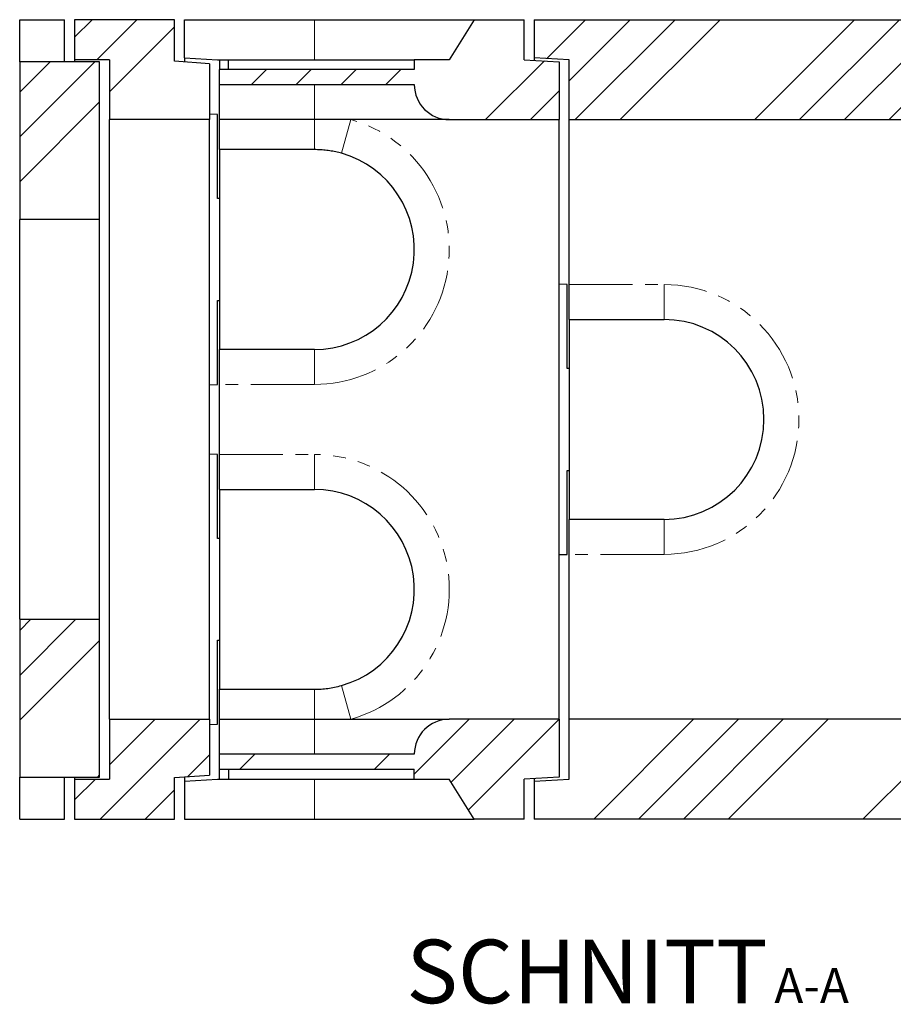
# Model space of a CAD drawing. Units: millimetres. Extents: x 44 to 490, y 10 to 411.
# Drawn here: x 187 to 275, y 10 to 109 of the extents above; entities that cross this region are included whole.
import ezdxf

# ---------------------------------------------------------------- set-up
doc = ezdxf.new("R2010")
doc.units = ezdxf.units.MM
doc.linetypes.add('PHANTOM', pattern=[12.7, 6.35, -1.27, 1.27, -1.27, 1.27, -1.27])
doc.layers.add('O-TEKST', color=7, linetype='Continuous')
doc.styles.add('SLDTEXTSTYLE0', font='TXT', dxfattribs={"width": 0.75})

# ---------------------------------------------------------------- blocks, each defined once
blk = doc.blocks.new('SW_NOTE_0')
at = {"layer": 'O-TEKST', "color": 0, "attachment_point": 2, "style": 'SLDTEXTSTYLE0'}
for s, insert, char_height in [('SCHNITT', (16.073, 8.186), 6.35), ('A-A', (38.554, 5.347), 3.5)]:
    blk.add_mtext(s, dxfattribs=dict(at, insert=insert, char_height=char_height))

msp = doc.modelspace()

# ---------------------------------------------------------------- hatches: boundary and pattern name
at = {"linetype": 'Continuous', "lineweight": 18}
h = msp.add_hatch(dxfattribs=at)
h.set_pattern_fill('ANSI34', style=0)
h.paths.add_polyline_path([(192.565, 104.994), (196.065, 104.994), (196.065, 98.994), (206.065, 98.994), (206.065, 104.594), (202.565, 104.839), (202.565, 108.994), (192.565, 108.994)], flags=0)
h = msp.add_hatch(dxfattribs=at)
h.set_pattern_fill('ANSI34', style=0)
edge = h.paths.add_edge_path(flags=0)
edge.add_line((226.565, 104.994), (226.565, 103.994))
edge.add_line((226.565, 103.994), (207.065, 103.994))
edge.add_line((207.065, 103.994), (207.065, 102.494))
edge.add_line((207.065, 102.494), (226.565, 102.494))
edge.add_arc((230.065, 102.494), 3.5, 180, 270)
edge.add_line((230.065, 98.994), (241.065, 98.994))
edge.add_line((241.065, 98.994), (241.065, 104.794))
edge.add_line((241.065, 104.794), (237.565, 104.994))
edge.add_line((237.565, 104.994), (237.565, 108.994))
edge.add_line((237.565, 108.994), (232.565, 108.994))
edge.add_line((232.565, 108.994), (230.066, 104.994))
edge.add_line((230.066, 104.994), (226.565, 104.994))
h = msp.add_hatch(dxfattribs=at)
h.set_pattern_fill('ANSI34', style=0)
h.paths.add_polyline_path([(242.065, 104.982), (242.065, 98.994), (296.065, 98.994), (296.065, 104.794), (292.565, 104.994), (292.565, 108.994), (238.565, 108.994), (238.565, 105.194)], flags=0)
h = msp.add_hatch(dxfattribs=at)
h.set_pattern_fill('ANSI34', style=0)
h.paths.add_polyline_path([(187.065, 88.994), (195.065, 88.994), (195.065, 104.794), (187.065, 104.794)], flags=0)
h = msp.add_hatch(dxfattribs=at)
h.set_pattern_fill('ANSI34', style=0)
h.paths.add_polyline_path([(195.065, 48.994), (187.065, 48.994), (187.065, 33.194), (195.065, 33.194)], flags=0)
h = msp.add_hatch(dxfattribs=at)
h.set_pattern_fill('ANSI34', style=0)
h.paths.add_polyline_path([(206.065, 38.994), (196.065, 38.994), (196.065, 32.994), (192.565, 32.994), (192.565, 28.994), (202.565, 28.994), (202.565, 33.15), (206.065, 33.394)], flags=0)
h = msp.add_hatch(dxfattribs=at)
h.set_pattern_fill('ANSI34', style=0)
edge = h.paths.add_edge_path(flags=0)
edge.add_line((207.065, 35.494), (207.065, 33.994))
edge.add_line((207.065, 33.994), (226.565, 33.994))
edge.add_line((226.565, 33.994), (226.565, 32.994))
edge.add_line((226.565, 32.994), (230.066, 32.994))
edge.add_line((230.066, 32.994), (232.565, 28.994))
edge.add_line((232.565, 28.994), (237.565, 28.994))
edge.add_line((237.565, 28.994), (237.565, 32.994))
edge.add_line((237.565, 32.994), (241.065, 33.194))
edge.add_line((241.065, 33.194), (241.065, 38.994))
edge.add_line((241.065, 38.994), (230.065, 38.994))
edge.add_arc((230.065, 35.494), 3.5, 90, 180)
edge.add_line((226.565, 35.494), (207.065, 35.494))
h = msp.add_hatch(dxfattribs=at)
h.set_pattern_fill('ANSI34', style=0)
h.paths.add_polyline_path([(242.065, 33.006), (238.565, 32.794), (238.565, 28.994), (292.565, 28.994), (292.565, 32.994), (296.065, 33.194), (296.065, 38.994), (242.065, 38.994)], flags=0)

# ---------------------------------------------------------------- linework, layer by layer
at = {"color": 7, "linetype": 'Continuous', "lineweight": 25}
for p, q in [((187.065, 108.994), (191.565, 108.994)), ((187.065, 104.794), (187.065, 108.994)), ((191.565, 104.794), (191.565, 108.994)), ((202.565, 108.994), (192.565, 108.994)), ((192.565, 108.994), (192.565, 104.994)), ((202.565, 104.839), (202.565, 108.994)), ((203.565, 105.194), (203.565, 108.994)), ((203.565, 108.994), (216.565, 108.994)), ((216.565, 108.994), (232.565, 108.994)), ((232.565, 108.994), (230.066, 104.994)), ((232.565, 108.994), (237.565, 108.994)), ((237.565, 104.994), (237.565, 108.994)), ((238.565, 108.994), (292.565, 108.994)), ((238.565, 108.994), (238.565, 105.194)), ((187.065, 104.794), (187.065, 88.994)), ((195.065, 104.794), (187.065, 104.794)), ((196.065, 104.994), (192.565, 104.994)), ((192.565, 104.994), (192.565, 104.794)), ((195.065, 88.994), (195.065, 104.794)), ((196.065, 104.994), (196.065, 98.994)), ((206.065, 104.594), (202.565, 104.839)), ((203.565, 105.194), (206.866, 104.994)), ((203.565, 105.194), (203.565, 104.769)), ((206.065, 104.594), (206.065, 98.994)), ((206.866, 104.994), (207.065, 104.982)), ((206.866, 104.994), (207.964, 104.994)), ((207.065, 104.982), (207.065, 103.994)), ((207.964, 103.994), (207.964, 104.994)), ((207.964, 104.994), (226.565, 104.994)), ((226.565, 104.994), (226.565, 103.994)), ((230.066, 104.994), (226.565, 104.994)), ((237.565, 104.994), (241.065, 104.794)), ((242.065, 104.982), (238.565, 105.194)), ((238.565, 105.194), (238.565, 104.937)), ((241.065, 104.794), (241.065, 98.994)), ((242.065, 98.994), (242.065, 104.982)), ((207.065, 102.494), (207.065, 103.994)), ((226.565, 103.994), (207.065, 103.994)), ((207.065, 102.494), (226.565, 102.494)), ((207.065, 98.994), (207.065, 102.494)), ((206.866, 99.495), (206.065, 99.525)), ((206.065, 98.994), (196.065, 98.994)), ((196.065, 38.994), (196.065, 98.994)), ((206.065, 38.994), (206.065, 98.994)), ((206.866, 91.094), (206.866, 99.495)), ((216.565, 98.994), (207.065, 98.994)), ((207.065, 95.994), (207.065, 98.994)), ((230.065, 98.994), (216.565, 98.994)), ((230.065, 98.994), (241.065, 98.994)), ((241.065, 38.994), (241.065, 98.994)), ((242.065, 98.994), (296.065, 98.994)), ((242.065, 82.494), (242.065, 98.994)), ((216.565, 95.994), (207.065, 95.994)), ((207.065, 95.994), (207.065, 75.994)), ((207.065, 91.094), (206.866, 91.094)), ((195.065, 88.994), (187.065, 88.994)), ((187.065, 48.994), (187.065, 88.994)), ((195.065, 48.994), (195.065, 88.994)), ((241.866, 82.495), (241.065, 82.525)), ((241.866, 74.094), (241.866, 82.495)), ((242.065, 78.994), (242.065, 82.494)), ((206.866, 72.494), (206.866, 80.894)), ((206.866, 80.894), (207.065, 80.894)), ((242.065, 78.994), (251.565, 78.994)), ((242.065, 78.994), (242.065, 58.994)), ((216.565, 75.994), (207.065, 75.994)), ((207.065, 72.494), (207.065, 75.994)), ((242.065, 74.094), (241.866, 74.094)), ((206.065, 72.464), (206.866, 72.494)), ((207.065, 65.494), (207.065, 72.494)), ((206.866, 65.495), (206.065, 65.525)), ((206.866, 57.094), (206.866, 65.495)), ((207.065, 61.994), (207.065, 65.494)), ((241.866, 55.494), (241.866, 63.894)), ((241.866, 63.894), (242.065, 63.894)), ((207.065, 61.994), (216.565, 61.994)), ((207.065, 61.994), (207.065, 41.994)), ((251.565, 58.994), (242.065, 58.994)), ((242.065, 55.494), (242.065, 58.994)), ((207.065, 57.094), (206.866, 57.094)), ((241.065, 55.464), (241.866, 55.494)), ((242.065, 38.994), (242.065, 55.494)), ((187.065, 48.994), (187.065, 33.194)), ((187.065, 48.994), (195.065, 48.994)), ((195.065, 33.194), (195.065, 48.994)), ((206.866, 38.494), (206.866, 46.894)), ((206.866, 46.894), (207.065, 46.894)), ((207.065, 41.994), (216.565, 41.994)), ((207.065, 38.994), (207.065, 41.994)), ((196.065, 38.994), (196.065, 32.994)), ((196.065, 38.994), (206.065, 38.994)), ((206.065, 38.994), (206.065, 33.394)), ((206.065, 38.464), (206.866, 38.494)), ((207.065, 35.494), (207.065, 38.994)), ((207.065, 38.994), (216.565, 38.994)), ((216.565, 38.994), (230.065, 38.994)), ((241.065, 38.994), (230.065, 38.994)), ((241.065, 38.994), (241.065, 33.194)), ((242.065, 33.006), (242.065, 38.994)), ((296.065, 38.994), (242.065, 38.994)), ((207.065, 33.994), (207.065, 35.494)), ((226.565, 35.494), (207.065, 35.494)), ((207.065, 33.994), (226.565, 33.994)), ((207.065, 33.006), (207.065, 33.994)), ((207.964, 33.994), (207.964, 32.994)), ((226.565, 32.994), (226.565, 33.994)), ((187.065, 33.194), (195.065, 33.194)), ((187.065, 28.994), (187.065, 33.194)), ((191.565, 28.994), (191.565, 33.194)), ((192.565, 33.194), (192.565, 32.994)), ((192.565, 32.994), (196.065, 32.994)), ((192.565, 32.994), (192.565, 28.994)), ((202.565, 33.15), (206.065, 33.394)), ((202.565, 28.994), (202.565, 33.15)), ((203.565, 33.22), (203.565, 32.794)), ((203.565, 32.794), (206.866, 32.994)), ((203.565, 32.794), (203.565, 28.994)), ((206.866, 32.994), (207.065, 33.006)), ((206.866, 32.994), (207.964, 32.994)), ((207.964, 32.994), (226.565, 32.994)), ((226.565, 32.994), (230.066, 32.994)), ((232.565, 28.994), (230.066, 32.994)), ((241.065, 33.194), (237.565, 32.994)), ((237.565, 28.994), (237.565, 32.994)), ((238.565, 33.051), (238.565, 32.794)), ((238.565, 32.794), (242.065, 33.006)), ((238.565, 32.794), (238.565, 28.994)), ((187.065, 28.994), (191.565, 28.994)), ((192.565, 28.994), (202.565, 28.994)), ((203.565, 28.994), (216.565, 28.994)), ((216.565, 28.994), (232.565, 28.994)), ((237.565, 28.994), (232.565, 28.994)), ((292.565, 28.994), (238.565, 28.994))]:
    msp.add_line(p, q, dxfattribs=at)
at = {"color": 8, "linetype": 'PHANTOM', "lineweight": 18}
for p, q in [((216.565, 104.994), (216.565, 108.994)), ((216.565, 98.994), (216.565, 102.494)), ((216.565, 98.994), (216.565, 95.994)), ((220.205, 98.994), (219.262, 95.624)), ((242.065, 82.494), (251.565, 82.494)), ((251.565, 82.494), (251.565, 78.994)), ((216.565, 72.494), (216.565, 75.994)), ((216.565, 72.494), (207.065, 72.494)), ((207.065, 65.494), (216.565, 65.494)), ((216.565, 65.494), (216.565, 61.994)), ((251.565, 55.494), (251.565, 58.994)), ((251.565, 55.494), (242.065, 55.494)), ((216.565, 38.994), (216.565, 41.994)), ((220.205, 38.994), (219.262, 42.365)), ((216.565, 38.994), (216.565, 35.494)), ((216.565, 32.994), (216.565, 28.994))]:
    msp.add_line(p, q, dxfattribs=at)
at = {"color": 7, "linetype": 'Continuous', "lineweight": 25}
for centre, radius, start, end in [((230.065, 102.494), 3.5, 180, 270), ((216.565, 85.994), 10, 270, 74.35753), ((251.565, 68.994), 10, 270, 90), ((216.565, 51.994), 10, 285.64247, 90), ((230.065, 35.494), 3.5, 90, 180)]:
    msp.add_arc(centre, radius, start, end, dxfattribs=at)
at = {"color": 8, "linetype": 'PHANTOM', "lineweight": 18}
for centre, start, end in [((216.565, 85.994), 270, 74.35753), ((251.565, 68.994), 270, 90), ((216.565, 51.994), 285.64247, 90)]:
    msp.add_arc(centre, 13.5, start, end, dxfattribs=at)
at = {"color": 7, "linetype": 'Continuous', "lineweight": 25}
for points, knots in [([(219.262, 95.624), (219.176, 95.647), (218.893, 95.724), (218.407, 95.829), (217.801, 95.924), (217.186, 95.983), (216.772, 95.991), (216.565, 95.994)], [0, 0, 0, 0, 0.098016, 0.321798, 0.545584, 0.772794, 1, 1, 1, 1]), ([(216.565, 41.994), (216.791, 41.999), (217.242, 42.007), (217.919, 42.08), (218.595, 42.192), (219.039, 42.307), (219.262, 42.365)], [0, 0, 0, 0, 0.247654, 0.495311, 0.747662, 1, 1, 1, 1])]:
    msp.add_open_spline(points, degree=3, knots=knots, dxfattribs=at)

# ---------------------------------------------------------------- block references
at = {"layer": 'O-TEKST'}
msp.add_blockref('SW_NOTE_0', (227.78, 8.747), dxfattribs=at)

doc.saveas('drawing.dxf')
